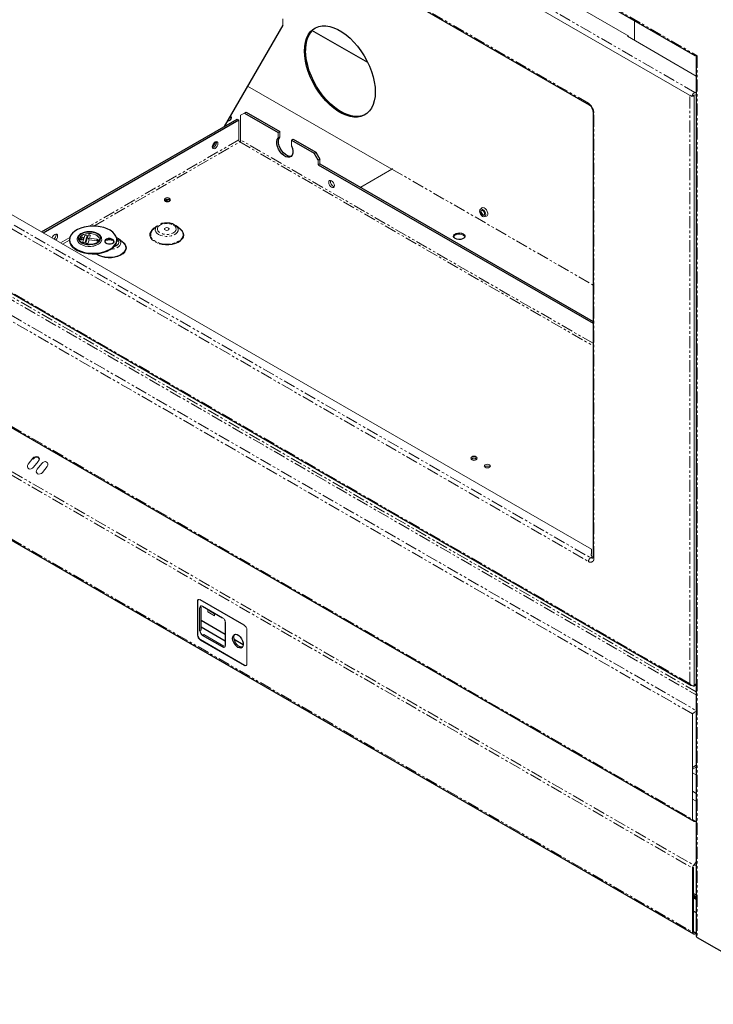
# Model space of a CAD drawing. Units: millimetres. Extents: x -324 to 532, y -186 to 837.
# Drawn here: x -134 to 233, y -186 to 335 of the extents above; entities that cross this region are included whole.
import ezdxf

# ---------------------------------------------------------------- set-up
doc = ezdxf.new("R2010")
doc.units = ezdxf.units.MM
doc.linetypes.add('PHANTOM', pattern=[12.7, 6.35, -1.27, 1.27, -1.27, 1.27, -1.27])

msp = doc.modelspace()

# ---------------------------------------------------------------- linework, layer by layer
at = {"color": 8, "linetype": 'PHANTOM', "lineweight": 18}
for p, q in [((-262.41, 597.24), (224.22, 316.31)), ((223.04, 296.82), (-257.79, 574.4)), ((166.67, 291.08), (-204.57, 505.38)), ((224.22, 316.31), (224.22, -150.75)), ((220.33, -16.39), (220.33, 295.36)), ((222.03, 295.41), (222.03, 294.95)), ((169.56, 50.07), (169.56, 286.05)), ((-18.46, 271.66), (-97.65, 225.94)), ((169.1, 163.96), (-17.46, 271.66)), ((-95.22, 226.04), (-17.96, 270.64)), ((-32.45, 267.9), (-31.93, 268.2)), ((-17.96, 270.64), (169.1, 162.65)), ((-204.57, 262.71), (166.67, 48.4)), ((-203.43, 264.67), (167.8, 50.36)), ((-258.24, 259.88), (220.33, -16.39)), ((62.65, 256.27), (169.1, 194.82)), ((-252.72, 252.78), (223.75, -22.28)), ((223.75, -20.65), (-252.01, 254)), ((-259.93, 248.62), (223.75, -30.61)), ((221.75, -32.39), (-259.93, 245.68)), ((-107.87, 220.04), (-112.83, 217.18)), ((-111.7, 216.53), (-108.05, 218.63)), ((-259.93, 189.82), (221.75, -88.24)), ((-260, 164.1), (221.82, -114.05)), ((-259.4, 165.69), (222.42, -112.46)), ((-260, 130.26), (221.82, -147.89)), ((221.75, -88.24), (223.66, -89.35)), ((222.42, -112.46), (223.75, -110.72))]:
    msp.add_line(p, q, dxfattribs=at)
at = {"color": 7, "linetype": 'Continuous', "lineweight": 25}
for p, q in [((-260.55, 595.62), (223.03, 316.46)), ((-204.23, 504.65), (167, 290.34)), ((4.81, 332.46), (-26.16, 278.81)), ((49.9, 312.62), (20.31, 329.7)), ((223.75, 315.08), (223.75, -150.1)), ((-122.87, 222.98), (-19.31, 282.76)), ((-122.02, 222.49), (-18.46, 282.27)), ((-15.34, 285.95), (2.4, 275.7)), ((-14.49, 286.44), (3.25, 276.19)), ((169.1, 286.71), (169.1, 50.73)), ((9.48, 271.62), (21.5, 264.68)), ((10.32, 272.11), (22.34, 265.17)), ((-30.84, 270.71), (-32.45, 267.92)), ((-31.93, 268.2), (-31.93, 268.82)), ((-30.61, 270.27), (-31.33, 269.86)), ((-30.61, 270.27), (-30.61, 270.8)), ((-30.34, 270.12), (-30.61, 270.27)), ((-30.43, 270.82), (-30.45, 270.83)), ((21.5, 264.68), (22.34, 265.17)), ((23.62, 261.01), (21.5, 264.68)), ((22.34, 265.17), (24.47, 261.5)), ((-258.12, 259.28), (220.77, -17.18)), ((23.62, 258.56), (169.1, 174.58)), ((24.47, 259.05), (169.1, 175.56)), ((-57.23, 239.23), (-55.99, 239.95)), ((-61.49, 226.16), (-63.61, 224.47)), ((-52.27, 226.58), (-51.89, 226.34)), ((-49.53, 224.47), (-51.65, 226.16)), ((-50.2, 225.08), (-50.51, 225.25)), ((-82.68, 219.64), (-82.29, 219.4)), ((-79.94, 217.53), (-82.05, 219.22)), ((-108.05, 218.83), (-108.05, 218.42)), ((-83.05, 218.42), (-83.05, 218.83)), ((-259.88, 189.18), (222.44, -89.25)), ((-259.73, 129.49), (222.3, -148.78)), ((-15.56, 14.62), (-38.89, 28.09)), ((-39.03, 11.68), (-39.03, 23.92)), ((-37.62, 24.74), (-27.01, 18.62)), ((-38.33, 17.28), (-25.6, 9.93)), ((-25.6, 16.17), (-25.6, 3.92)), ((-40.31, 14.86), (-40.09, 14.74)), ((-38.33, 13.72), (-25.6, 6.37)), ((-38.89, 6.86), (-15.56, -6.61)), ((-38.68, 6.98), (-15.34, -6.49)), ((-27.01, 3.1), (-37.62, 9.23)), ((-20.88, 7.21), (-16.05, 4.42)), ((222.6, -17.04), (223.75, -16.37)), ((223.73, -89.39), (223.75, -89.37)), ((222.39, -127.4), (223.75, -128.19)), ((222.39, -128.38), (223.75, -129.17)), ((222.39, -129.03), (223.75, -129.82)), ((222.39, -129.68), (223.75, -130.47)), ((222.39, -136.79), (223.75, -137.58)), ((223.75, -147.83), (223.3, -148.09)), ((223.3, -148.09), (223.3, -148.75)), ((223.75, -148.48), (223.3, -148.75)), ((224.22, -150.75), (285.6, -186.18))]:
    msp.add_line(p, q, dxfattribs=at)
at = {"color": 144, "linetype": 'Continuous', "lineweight": 18}
for p, q in [((221.47, 294.71), (-259.37, 572.29)), ((-193.75, 547.09), (188.09, 326.66)), ((4.81, 335.88), (4.81, 332.46)), ((191.13, 334.87), (191.13, 324.39)), ((188.09, 326.66), (187.31, 326.59)), ((187.31, 326.59), (223.75, 305.55)), ((-13.79, 300.24), (62.51, 256.19)), ((223.75, 295.56), (222.03, 295.41)), ((222.6, -17.69), (222.6, 295.08)), ((223.75, 296.88), (223.04, 296.82)), ((-19.31, 282.76), (-18.46, 282.27)), ((-18.46, 271.66), (-18.46, 282.27)), ((-15.34, 285.95), (-17.46, 284.72)), ((-17.46, 271.66), (-17.46, 284.72)), ((-14.49, 286.44), (-15.34, 285.95)), ((2.4, 275.7), (3.25, 276.19)), ((2.4, 272.7), (2.4, 275.7)), ((2.4, 272.7), (3.25, 273.19)), ((3.25, 273.19), (3.25, 276.19)), ((9.48, 271.62), (10.32, 272.11)), ((9.48, 271.62), (9.48, 268.61)), ((-30.33, 270.27), (-30.44, 270.83)), ((-195.66, 264.99), (168.36, 54.85)), ((24.47, 261.5), (23.62, 261.01)), ((23.62, 261.01), (23.62, 258.56)), ((24.47, 261.5), (24.47, 259.05)), ((23.62, 258.56), (24.47, 259.05)), ((46.1, 246.72), (62.65, 256.27)), ((46.1, 246.72), (46.1, 246.56)), ((-115.19, 221.29), (-115.29, 221.85)), ((-102.82, 219.03), (-102.75, 219.54)), ((-102.04, 219.88), (-102.2, 219.31)), ((-101.82, 221.84), (-101.97, 221.76)), ((-101.9, 221.8), (-101.74, 221.89)), ((-101.3, 220.13), (-101.4, 220.14)), ((-101.09, 218.96), (-100.85, 219.76)), ((-99.98, 220.99), (-100.98, 217.63)), ((-99.79, 217.52), (-98.8, 220.88)), ((-98.23, 221.09), (-99.38, 217.21)), ((-99.25, 221.24), (-99.35, 221.25)), ((-98.2, 219.57), (-93.47, 219.11)), ((-97.53, 221.37), (-97.55, 221.37)), ((-97.48, 219.5), (-97.05, 220.97)), ((-93.3, 221.89), (-93.14, 221.8)), ((-93.07, 221.76), (-93.22, 221.84)), ((-83.06, 219.07), (-82.54, 218.9)), ((-101.82, 218.71), (-101.72, 218.7)), ((-101.41, 216.94), (-101.53, 217.02)), ((-101.47, 216.99), (-101.34, 216.91)), ((-100.53, 217.27), (-100.43, 217.26)), ((-98.89, 216.81), (-98.88, 216.81)), ((-98.19, 217.09), (-97.72, 218.69)), ((-93.57, 218.29), (-97.72, 218.7)), ((-97.72, 218.69), (-93.57, 218.28)), ((-93.71, 216.91), (-93.58, 216.99)), ((-93.51, 217.02), (-93.64, 216.94)), ((-93.37, 218.96), (-93.5, 218.98)), ((-92.89, 218.56), (-92.89, 218.57)), ((-89.44, 217.82), (-89.45, 217.78)), ((-80.61, 218.14), (-80.91, 218.31)), ((-129.87, 99.92), (-127.48, 103.03)), ((-127.48, 103.03), (-127.18, 102.65)), ((-124.65, 101.4), (-127.05, 98.28)), ((-125.21, 97.22), (-122.81, 100.34)), ((-119.98, 98.7), (-122.38, 95.59)), ((168.36, 52.39), (168.36, 54.85)), ((168.36, 50.69), (167.8, 50.36)), ((168.36, 51.48), (168.36, 51.52)), ((168.59, 50.82), (168.36, 50.69)), ((168.36, 50.69), (168.36, 50.69)), ((168.36, 50.69), (168.36, 50.69)), ((-40.31, 27.27), (-40.31, 9.31)), ((-40.09, 27.39), (-40.09, 9.43)), ((-38.33, 24.33), (-39.03, 23.92)), ((-38.33, 12.08), (-38.33, 24.33)), ((-34.88, 23.16), (-34.88, 21.7)), ((-34.88, 21.7), (-31.34, 19.66)), ((-34.03, 22.19), (-34.03, 22.67)), ((-31.34, 20.64), (-34.03, 22.19)), ((-31.34, 19.66), (-31.34, 21.12)), ((-40.31, 19.38), (-40.09, 19.01)), ((-38.33, 12.08), (-39.03, 11.68)), ((-14.14, -5.8), (-14.14, 12.17)), ((-38.68, 6.98), (-38.89, 6.86)), ((-36.91, 9.64), (-37.62, 9.23)), ((-26.3, 3.51), (-36.91, 9.64)), ((-26.3, 3.51), (-27.01, 3.1)), ((-15.34, -6.49), (-15.56, -6.61)), ((-15.34, -6.49), (-14.81, -6.8)), ((222.03, -17.37), (222.6, -17.69)), ((222.6, -17.69), (223.75, -17.03)), ((221.75, -88.24), (221.75, -32.39)), ((223.73, -31.33), (223.75, -31.32)), ((223.73, -31.33), (223.73, -89.39)), ((223.73, -59.52), (221.75, -60.66)), ((223.73, -60.5), (221.75, -61.64)), ((221.75, -63.52), (223.73, -64.66)), ((221.75, -73.32), (223.73, -74.46)), ((221.75, -77.47), (223.73, -78.61)), ((223.73, -89.31), (223.66, -89.35)), ((221.82, -147.89), (221.82, -114.05)), ((221.91, -113.45), (222.39, -113.72)), ((222.39, -147.57), (222.39, -113.72)), ((221.82, -147.24), (222.39, -147.57)), ((221.82, -147.89), (222.39, -147.57)), ((223.3, -148.09), (222.39, -147.57)), ((222.39, -147.57), (222.39, -147.57))]:
    msp.add_line(p, q, dxfattribs=at)
at = {"color": 7, "linetype": 'Continuous', "lineweight": 25, "flags": 128}
for points in [[(16.33, 318.77), (16.46, 321.21), (16.84, 323.47), (17.46, 325.52), (18.33, 327.33), (19.42, 328.88), (20.72, 330.15), (22.21, 331.12), (23.88, 331.77), (25.7, 332.1), (27.65, 332.11), (29.7, 331.79), (31.82, 331.14), (33.98, 330.19), (36.16, 328.93), (38.33, 327.39), (40.45, 325.58), (42.49, 323.54), (44.44, 321.29), (46.26, 318.85), (47.93, 316.27), (49.43, 313.58), (50.73, 310.81), (51.82, 308), (52.68, 305.19), (53.31, 302.42), (53.68, 299.72), (53.81, 297.14), (53.68, 294.7), (53.31, 292.44), (52.68, 290.39), (51.82, 288.58), (50.73, 287.03), (49.43, 285.76), (47.93, 284.79), (46.26, 284.14), (44.44, 283.81), (42.49, 283.8), (40.45, 284.12), (38.33, 284.77), (36.16, 285.72), (33.98, 286.98), (31.82, 288.52), (29.7, 290.33), (27.65, 292.37), (25.7, 294.62), (23.88, 297.06), (22.21, 299.64), (20.72, 302.33), (19.42, 305.1), (18.33, 307.91), (17.46, 310.72), (16.84, 313.49), (16.46, 316.19), (16.33, 318.77)], [(48.6, 285.17), (48.5, 285.12), (46.83, 284.47), (45.01, 284.13), (43.06, 284.13), (41.01, 284.45), (38.89, 285.09), (36.73, 286.05), (34.55, 287.31), (32.38, 288.85), (30.26, 290.65), (28.22, 292.7), (26.27, 294.95), (24.45, 297.38), (22.78, 299.97), (21.28, 302.66), (19.98, 305.43), (18.89, 308.24), (18.03, 311.05), (17.4, 313.82), (17.03, 316.51), (16.9, 319.1)], [(-24.48, 281.71), (-23.59, 281.96), (-22.85, 282.38), (-22.41, 282.93), (-22.32, 283.53), (-22.59, 284.11), (-22.92, 284.42)], [(-22.37, 283.05), (-22.59, 283.46), (-23.19, 283.95)], [(9.48, 268.61), (9.95, 267.23), (10.17, 265.89), (10.12, 264.68), (9.8, 263.68), (9.23, 262.96), (8.45, 262.55), (7.52, 262.49), (6.48, 262.78), (5.4, 263.4), (4.36, 264.31), (3.43, 265.45), (2.65, 266.76), (2.08, 268.14), (1.76, 269.5), (1.71, 270.77), (1.93, 271.86), (2.4, 272.7)], [(9.33, 263.05), (9.3, 263.04), (8.36, 262.98), (7.32, 263.27), (6.25, 263.89), (5.21, 264.8), (4.27, 265.94), (3.5, 267.25), (2.93, 268.63), (2.61, 269.99), (2.56, 271.26), (2.78, 272.35), (3.25, 273.19)], [(-57.38, 239.31), (-56.85, 239.1), (-56.21, 239.03), (-55.58, 239.1), (-55.05, 239.31), (-54.69, 239.62), (-54.56, 239.98), (-54.69, 240.35), (-55.05, 240.66), (-55.58, 240.86), (-56.21, 240.94), (-56.85, 240.86), (-57.38, 240.66), (-57.74, 240.35), (-57.86, 239.98), (-57.74, 239.62), (-57.38, 239.31)], [(-107.87, 220.04), (-108.05, 218.82), (-107.87, 217.6), (-107.33, 216.42), (-106.46, 215.3), (-105.27, 214.29), (-103.8, 213.41), (-102.1, 212.68), (-100.2, 212.13), (-98.18, 211.77), (-96.07, 211.62), (-93.95, 211.67), (-91.88, 211.93), (-89.92, 212.39), (-88.11, 213.03), (-86.52, 213.84), (-85.19, 214.79), (-84.16, 215.86), (-83.45, 217.01), (-83.09, 218.22), (-83.1, 219.44), (-83.46, 220.65), (-84.16, 221.8), (-85.2, 222.87), (-86.53, 223.82), (-88.12, 224.63), (-89.93, 225.27), (-91.9, 225.73), (-93.97, 225.99), (-96.09, 226.04), (-98.19, 225.88), (-100.22, 225.52), (-102.11, 224.97), (-103.81, 224.24), (-105.28, 223.36), (-106.47, 222.34), (-107.34, 221.23), (-107.87, 220.04)], [(-89.44, 218.22), (-89.41, 217.66), (-89.01, 217.15), (-88.31, 216.76), (-87.4, 216.56), (-86.42, 216.57), (-85.53, 216.8), (-84.86, 217.21), (-84.51, 217.74), (-84.54, 218.3), (-84.93, 218.82), (-85.64, 219.2), (-86.55, 219.4), (-87.53, 219.39), (-88.42, 219.16), (-89.09, 218.75), (-89.44, 218.22)], [(-60.55, 216.75), (-59.04, 216.41), (-57.25, 216.23), (-55.43, 216.26), (-53.66, 216.49), (-52, 216.93), (-50.54, 217.55), (-49.31, 218.33), (-48.39, 219.24), (-48.15, 219.57)], [(100.41, 221.9), (101.01, 221.41), (101.28, 220.83), (101.19, 220.23), (100.75, 219.68), (100.01, 219.26), (99.06, 219), (98.03, 218.95), (97.02, 219.11), (96.17, 219.45), (95.57, 219.94), (95.3, 220.52), (95.39, 221.12), (95.83, 221.67), (96.57, 222.09), (97.51, 222.35), (98.55, 222.4), (99.56, 222.24), (100.41, 221.9)], [(-127.48, 103.03), (-126.91, 103.57), (-126.21, 103.89), (-125.49, 103.97), (-124.86, 103.77), (-124.41, 103.34), (-124.21, 102.74), (-124.3, 102.06), (-124.65, 101.4)], [(104.9, 102.36), (105.43, 102.15), (106.07, 102.08), (106.7, 102.15), (107.23, 102.36), (107.59, 102.67), (107.72, 103.03), (107.59, 103.4), (107.23, 103.7), (106.7, 103.91), (106.07, 103.98), (105.43, 103.91), (104.9, 103.7), (104.54, 103.4), (104.42, 103.03), (104.54, 102.67), (104.9, 102.36)], [(-18.88, 2.9), (-19.71, 3.53), (-20.47, 4.39), (-21.09, 5.41), (-21.51, 6.49), (-21.7, 7.55), (-21.64, 8.49), (-21.33, 9.21), (-20.8, 9.67), (-20.11, 9.82), (-19.3, 9.64), (-18.46, 9.15), (-17.65, 8.4), (-16.96, 7.45), (-16.43, 6.39), (-16.12, 5.3), (-16.06, 4.29), (-16.25, 3.45), (-16.67, 2.85), (-17.29, 2.55), (-18.05, 2.56), (-18.88, 2.9)], [(-16.56, 2.96), (-16.95, 2.92), (-17.75, 3.1), (-18.59, 3.59), (-19.4, 4.34), (-20.1, 5.29), (-20.62, 6.36), (-20.93, 7.44), (-20.99, 8.45), (-20.81, 9.29), (-20.49, 9.78)]]:
    msp.add_lwpolyline(points, dxfattribs=at)
at = {"color": 144, "linetype": 'Continuous', "lineweight": 18, "flags": 128}
for points in [[(-30.97, 270.64), (-31.54, 270.18), (-32.02, 269.53), (-32.34, 268.79), (-32.46, 268.07), (-32.34, 267.48), (-32.02, 267.11), (-31.54, 267.01), (-30.97, 267.21), (-30.4, 267.67), (-29.92, 268.32), (-29.6, 269.06), (-29.49, 269.78), (-29.6, 270.37), (-29.92, 270.74), (-30.4, 270.84), (-30.97, 270.64)], [(30.69, 250.07), (31.26, 249.61), (31.74, 248.96), (32.06, 248.22), (32.17, 247.5), (32.06, 246.9), (31.74, 246.53), (31.26, 246.44), (30.69, 246.64), (30.12, 247.1), (29.64, 247.75), (29.32, 248.49), (29.2, 249.21), (29.32, 249.8), (29.64, 250.17), (30.12, 250.26), (30.69, 250.07)], [(109.04, 233.98), (109.16, 234.63), (109.51, 235.04), (110.04, 235.14), (110.66, 234.92), (111.28, 234.42), (111.81, 233.71), (112.16, 232.9), (112.29, 232.11), (112.16, 231.46), (111.81, 231.05), (111.28, 230.95), (110.66, 231.17), (110.04, 231.67), (109.51, 232.38), (109.16, 233.19), (109.04, 233.98)], [(112.04, 231.25), (112.08, 231.24), (112.69, 231.24), (113.14, 231.56), (113.39, 232.14), (113.39, 232.92), (113.14, 233.79), (112.69, 234.63), (112.08, 235.33), (111.41, 235.79), (110.76, 235.95), (110.22, 235.79), (109.87, 235.33), (109.8, 235.14)], [(110.66, 234.27), (111.07, 233.94), (111.41, 233.48), (111.64, 232.95), (111.72, 232.43), (111.64, 232.01), (111.41, 231.75), (111.07, 231.68), (110.66, 231.82), (110.26, 232.15), (109.91, 232.61), (109.68, 233.14), (109.6, 233.66), (109.68, 234.08), (109.91, 234.34), (110.26, 234.41), (110.66, 234.27)], [(-57.45, 224), (-57.05, 223.85), (-56.57, 223.79), (-56.09, 223.85), (-55.68, 224), (-55.41, 224.24), (-55.32, 224.51), (-55.41, 224.79), (-55.68, 225.02), (-56.09, 225.18), (-56.57, 225.23), (-57.05, 225.18), (-57.45, 225.02), (-57.72, 224.79), (-57.82, 224.51), (-57.72, 224.24), (-57.45, 224)], [(-115.32, 218.62), (-115.26, 218.69), (-114.77, 219.33), (-114.45, 220.08), (-114.34, 220.8), (-114.45, 221.39), (-114.77, 221.76), (-115.26, 221.85), (-115.82, 221.66)], [(-104.02, 219.03), (-104.01, 218.78), (-103.74, 217.93), (-103.13, 217.13), (-102.23, 216.43), (-101.06, 215.88), (-99.71, 215.49), (-98.24, 215.29), (-96.73, 215.3), (-95.27, 215.5), (-93.92, 215.9), (-92.77, 216.46), (-91.87, 217.16), (-91.28, 217.96), (-91.03, 218.82), (-91.06, 219.42)], [(-91.06, 219.42), (-91.03, 218.83), (-91.28, 217.97), (-91.87, 217.17), (-92.77, 216.47), (-93.92, 215.91), (-95.27, 215.51), (-96.73, 215.31), (-98.24, 215.3), (-99.71, 215.5), (-101.06, 215.88), (-102.23, 216.44), (-103.13, 217.14), (-103.74, 217.93), (-104.01, 218.79), (-103.93, 219.66), (-103.93, 219.66)], [(-103.35, 220.09), (-103.41, 219.23), (-103.11, 218.4), (-102.45, 217.63), (-101.48, 216.98), (-100.27, 216.49), (-98.88, 216.19), (-97.41, 216.1), (-95.94, 216.22), (-94.57, 216.55), (-93.39, 217.07), (-92.47, 217.74), (-91.87, 218.52), (-91.62, 219.36), (-91.74, 220.22), (-92.22, 221.02), (-93.04, 221.74), (-94.14, 222.31), (-95.45, 222.71), (-96.89, 222.9), (-98.37, 222.89), (-99.8, 222.66), (-101.09, 222.23), (-102.15, 221.64), (-102.92, 220.9), (-103.35, 220.09)], [(-103.33, 220.08), (-102.9, 220.9), (-102.13, 221.63), (-101.07, 222.22), (-99.79, 222.65), (-98.37, 222.88), (-96.9, 222.89), (-95.46, 222.7), (-94.15, 222.3), (-93.06, 221.73), (-92.24, 221.02), (-91.76, 220.21), (-91.64, 219.36), (-91.89, 218.52), (-92.49, 217.75), (-93.41, 217.08), (-94.58, 216.56), (-95.95, 216.24), (-97.41, 216.11), (-98.88, 216.2), (-100.26, 216.5), (-101.47, 216.99), (-102.43, 217.63), (-103.09, 218.4), (-103.39, 219.23), (-103.33, 220.08)], [(-102.75, 219.55), (-102.8, 218.75), (-102.78, 218.67)], [(-92.23, 218.91), (-92.24, 219.31), (-92.55, 220.09), (-93.2, 220.8), (-94.14, 221.38), (-95.31, 221.81), (-96.63, 222.05), (-98.01, 222.08), (-99.36, 221.9), (-100.58, 221.53), (-101.6, 220.98), (-102.34, 220.31), (-102.75, 219.55)], [(-102.75, 219.54), (-102.34, 220.3), (-101.6, 220.98), (-100.58, 221.52), (-99.36, 221.89), (-98.01, 222.07), (-96.63, 222.04), (-95.31, 221.8), (-94.14, 221.38), (-93.2, 220.79), (-92.55, 220.08), (-92.24, 219.3), (-92.22, 219.03)], [(-101.82, 218.72), (-101.93, 218.74), (-102.02, 218.77), (-102.11, 218.8), (-102.18, 218.85), (-102.23, 218.91), (-102.27, 218.96), (-102.28, 219.03), (-102.27, 219.09)], [(-102.27, 219.08), (-102.28, 219.02), (-102.27, 218.96), (-102.23, 218.9), (-102.18, 218.84), (-102.11, 218.8), (-102.02, 218.76), (-101.93, 218.73), (-101.82, 218.71)], [(-100.85, 219.76), (-100.85, 219.82), (-100.86, 219.88), (-100.89, 219.94), (-100.95, 220), (-101.02, 220.04), (-101.1, 220.08), (-101.2, 220.11), (-101.3, 220.13)], [(-98.8, 220.88), (-98.79, 220.94), (-98.8, 221), (-98.84, 221.06), (-98.89, 221.11), (-98.96, 221.16), (-99.05, 221.2), (-99.14, 221.23), (-99.25, 221.24)], [(-97.05, 220.97), (-97.04, 221.04), (-97.05, 221.1), (-97.09, 221.17), (-97.15, 221.23), (-97.22, 221.28), (-97.31, 221.32), (-97.42, 221.35), (-97.53, 221.37)], [(-83.09, 219.39), (-82.62, 218.99), (-82.12, 218.26), (-81.98, 217.47), (-82.21, 216.7), (-82.79, 215.99), (-83.69, 215.4), (-84.47, 215.07)], [(95.34, 220.35), (95.39, 220.47), (95.83, 221.02), (96.57, 221.44), (97.51, 221.69), (98.55, 221.75), (99.56, 221.59), (100.41, 221.25)], [(100.41, 221.25), (101.01, 220.75), (101.23, 220.35)], [(-108.05, 218.42), (-108.05, 218.41), (-107.87, 217.2), (-107.33, 216.01), (-106.46, 214.9), (-105.27, 213.88), (-103.8, 213), (-102.1, 212.27), (-100.2, 211.72), (-98.18, 211.36), (-96.07, 211.21), (-93.95, 211.26), (-91.88, 211.52), (-89.92, 211.98), (-88.11, 212.62), (-86.52, 213.43), (-85.19, 214.38), (-84.16, 215.45), (-83.45, 216.61), (-83.09, 217.81), (-83.05, 218.42)], [(-100.98, 217.63), (-100.98, 217.57), (-100.97, 217.51), (-100.94, 217.45), (-100.88, 217.4), (-100.81, 217.35), (-100.73, 217.31), (-100.63, 217.28), (-100.53, 217.27)], [(-99.38, 217.21), (-99.39, 217.14), (-99.37, 217.08), (-99.33, 217.01), (-99.28, 216.95), (-99.2, 216.9), (-99.11, 216.86), (-99.01, 216.83), (-98.89, 216.81)], [(-94.04, 211.26), (-93.95, 211.19), (-92.66, 210.44), (-91.14, 209.87), (-89.45, 209.48), (-87.66, 209.29), (-85.84, 209.32), (-84.06, 209.55), (-82.41, 209.99), (-80.94, 210.62), (-79.72, 211.4), (-78.8, 212.3), (-78.21, 213.3), (-77.98, 214.34), (-78.12, 215.39), (-78.62, 216.4), (-79.46, 217.33), (-80.61, 218.14), (-80.61, 218.14)], [(-79.94, 217.53), (-79.72, 217.35), (-78.9, 216.45), (-78.42, 215.47), (-78.28, 214.46), (-78.51, 213.45), (-79.08, 212.49), (-79.97, 211.62), (-81.15, 210.87), (-82.56, 210.26), (-84.16, 209.84), (-85.88, 209.61), (-87.63, 209.59), (-89.37, 209.76), (-91, 210.14), (-92.47, 210.7), (-93.54, 211.3)], [(-92.89, 218.57), (-92.88, 218.64), (-92.89, 218.7), (-92.93, 218.77), (-92.99, 218.82), (-93.06, 218.88), (-93.15, 218.92), (-93.26, 218.95), (-93.37, 218.96)], [(-84.5, 217.78), (-84.54, 217.89), (-84.93, 218.41), (-85.64, 218.79), (-86.55, 219), (-87.53, 218.98), (-88.42, 218.75), (-89.09, 218.34), (-89.44, 217.82)], [(-81.99, 217.82), (-82.02, 217.83), (-83.06, 218.17)], [(-78.01, 213.98), (-78.12, 214.41), (-78.3, 214.87)], [(-127.05, 98.28), (-127.61, 97.75), (-128.31, 97.42), (-129.03, 97.35), (-129.66, 97.54), (-130.11, 97.97), (-130.31, 98.58), (-130.23, 99.26), (-129.87, 99.92)], [(-122.81, 100.34), (-122.24, 100.87), (-121.55, 101.2), (-120.83, 101.27), (-120.19, 101.08), (-119.74, 100.65), (-119.55, 100.05), (-119.63, 99.36), (-119.98, 98.7)], [(111.97, 98.28), (112.51, 98.07), (113.14, 98), (113.77, 98.07), (114.3, 98.28), (114.66, 98.58), (114.79, 98.95), (114.66, 99.31), (114.3, 99.62), (113.77, 99.83), (113.14, 99.9), (112.51, 99.83), (111.97, 99.62), (111.61, 99.31), (111.49, 98.95), (111.61, 98.58), (111.97, 98.28)], [(-122.38, 95.59), (-122.95, 95.06), (-123.64, 94.73), (-124.36, 94.65), (-124.99, 94.85), (-125.44, 95.28), (-125.64, 95.88), (-125.56, 96.56), (-125.21, 97.22)]]:
    msp.add_lwpolyline(points, dxfattribs=at)
at = {"color": 8, "linetype": 'PHANTOM', "lineweight": 18, "flags": 128}
for points in [[(-49.53, 224.47), (-49.31, 224.29), (-48.5, 223.39), (-48.01, 222.41), (-47.88, 221.4), (-48.1, 220.39), (-48.67, 219.43), (-49.56, 218.56), (-50.74, 217.8), (-52.16, 217.2), (-53.76, 216.78), (-55.47, 216.55), (-57.23, 216.52), (-58.96, 216.7), (-60.59, 217.08), (-62.06, 217.64), (-63.31, 218.36), (-64.27, 219.2), (-64.93, 220.15), (-65.14, 220.7)], [(-51.89, 226.34), (-51.37, 225.91), (-50.77, 225.14), (-50.5, 224.31), (-50.59, 223.47), (-51.03, 222.66), (-51.78, 221.94), (-52.82, 221.34), (-54.07, 220.9), (-55.47, 220.65), (-56.94, 220.6), (-58.38, 220.75), (-59.71, 221.1), (-60.87, 221.62), (-61.77, 222.29), (-62.37, 223.06), (-62.63, 223.89), (-62.55, 224.73), (-62.11, 225.54), (-61.49, 226.16)], [(-53.03, 226.55), (-52.21, 225.93), (-51.71, 225.2), (-51.57, 224.41), (-51.8, 223.64), (-52.39, 222.93), (-53.28, 222.34), (-54.42, 221.91), (-55.72, 221.67), (-57.08, 221.64), (-58.4, 221.83), (-59.59, 222.21), (-60.55, 222.77), (-61.22, 223.45), (-61.54, 224.22), (-61.5, 225), (-61.08, 225.75), (-60.34, 226.41), (-59.31, 226.93), (-58.08, 227.26), (-56.74, 227.4), (-55.38, 227.32), (-54.12, 227.03), (-53.03, 226.55)], [(-48.15, 219.57), (-47.8, 220.24), (-47.57, 221.28), (-47.71, 222.33), (-48.21, 223.34), (-49.05, 224.27), (-50.2, 225.08)], [(-82.29, 219.4), (-81.77, 218.98), (-81.17, 218.2), (-80.91, 217.37), (-81, 216.53), (-81.43, 215.72), (-82.19, 215), (-83.23, 214.4), (-84.48, 213.96), (-85.88, 213.71), (-86.11, 213.69)], [(-64.7, 223.63), (-65.08, 223.09), (-65.5, 222.07), (-65.54, 221.02), (-65.22, 219.98), (-64.55, 219), (-63.54, 218.13), (-62.26, 217.38), (-60.74, 216.8), (-60.55, 216.75)]]:
    msp.add_lwpolyline(points, dxfattribs=at)
at = {"color": 7, "linetype": 'Continuous', "lineweight": 25}
for centre, radius, start, end in [((31.67, 320.08), 14.8, 139.6465, 183.7894), ((-56.21, 237.75), 2.25, 50.9903, 129.0097), ((-61.58, 221.45), 3.64, 123.8621, 191.7666), ((-59.64, 219.29), 6.67, 116.5877, 139.3223), ((106.07, 100.79), 2.25, 50.9903, 129.0097), ((224.56, -150.02), 0.805, 185.6948, 245.6253)]:
    msp.add_arc(centre, radius, start, end, dxfattribs=at)
at = {"color": 144, "linetype": 'Continuous', "lineweight": 18}
for centre, radius, start, end in [((223.68, 294.7), 2.21, 106.7889, 179.8113), ((-33.25, 270.29), 2.92, 287.9242, 359.7621), ((-32.73, 268.13), 0.805, 312.83, 4.9715), ((62.1, 257.17), 1.05, 301.2241, 321.9031), ((32.81, 249.57), 2.74, 165.5044, 254.4902), ((113.89, 234.91), 4.18, 189.4149, 230.5798), ((-114.02, 218.88), 3.31, 123.0718, 165.4628), ((-118.49, 221.47), 3.31, 314.5431, 356.9276), ((-101.77, 219.03), 0.508, 80.563, 173.9122), ((-101.54, 219.56), 0.593, 76.9314, 147.5391), ((-99.35, 218.72), 2.47, 160.7199, 179.9185), ((-99.48, 220.67), 0.593, 76.9314, 147.5391), ((-97.69, 220.75), 0.636, 76.9314, 147.5391), ((-99.02, 218.55), 1.31, 6.4694, 51.2567), ((-90.15, 218.29), 3.42, 166.151, 179.9889), ((-101.59, 219.28), 0.593, 256.9314, 327.5391), ((-100.29, 217.84), 0.593, 256.9314, 327.5391), ((-98.73, 217.43), 0.636, 256.9314, 327.5391), ((-93.43, 218.9), 0.636, 256.9314, 327.5391), ((-86.97, 203.24), 15.45, 83.3573, 96.6427), ((-125.48, 101.61), 1.99, 55.4666, 148.4381), ((113.14, 96.71), 2.25, 50.9903, 129.0097), ((168.63, 51.95), 0.507, 121.3895, 238.6105), ((168.53, 51.38), 1.26, 234.4174, 293.9068), ((169.5, 51.5), 1.14, 181.0334, 217.143), ((-39.44, 27.41), 0.873, 50.7967, 189.214), ((-39.04, 27.48), 1.06, 134.4113, 184.8208), ((-38.17, 24.06), 0.873, 50.7967, 189.214), ((-28.67, 16.03), 3.07, 2.6055, 57.3945), ((-35.96, 11.82), 3.07, 182.6055, 237.3945), ((-34.52, 12.65), 4.55, 191.8909, 228.1068), ((-17.21, 12.03), 3.07, 2.6055, 57.3945), ((-35.97, 10.16), 4.34, 182.6625, 228.8391), ((-37.23, 9.45), 3.07, 182.6055, 237.3945), ((-37.02, 9.57), 3.07, 182.6055, 237.3945), ((-26.46, 3.78), 0.873, 230.7967, 9.214), ((-15, -5.94), 0.873, 230.7967, 9.214), ((-14.74, -5.62), 1.06, 235.1825, 285.5864), ((224.56, -114.17), 2.75, 141.3669, 177.4342)]:
    msp.add_arc(centre, radius, start, end, dxfattribs=at)
at = {"color": 8, "linetype": 'PHANTOM', "lineweight": 18}
for centre, radius, start, end in [((167.47, 291), 0.808, 174.4386, 233.6285), ((163.27, 285.77), 6.3, 2.6055, 57.3945), ((169.9, 286.79), 0.805, 185.713, 245.6238), ((169.12, 48.29), 2.46, 122.6055, 177.3945), ((167.8, 49.79), 1.79, 230.7967, 9.214), ((169.9, 50.81), 0.805, 185.6948, 245.6253)]:
    msp.add_arc(centre, radius, start, end, dxfattribs=at)
at = {"color": 144, "linetype": 'Continuous', "lineweight": 18}
for points, knots in [([(223.69, 316.09), (223.64, 316.13), (223.56, 316.18), (223.43, 316.27), (223.34, 316.33), (223.28, 316.37), (223.25, 316.39), (223.21, 316.42), (223.14, 316.44), (223.07, 316.45), (223.04, 316.46), (223.03, 316.46)], [0, 0, 0, 0, 0.150947, 0.253739, 0.368818, 0.423461, 0.45044, 0.477434, 0.594143, 0.766493, 1, 1, 1, 1]), ([(224.22, 316.31), (224.1, 316.24), (223.99, 316.18), (223.81, 316.11), (223.75, 316.09), (223.69, 316.09)], [0, 0, 0, 0, 0.5, 0.5, 1, 1, 1, 1]), ([(223.76, 315.08), (223.76, 315.09), (223.76, 315.11), (223.77, 315.15), (223.79, 315.19), (223.8, 315.23), (223.81, 315.27), (223.82, 315.32), (223.82, 315.37), (223.82, 315.41), (223.82, 315.48), (223.81, 315.6), (223.79, 315.78), (223.77, 315.9), (223.77, 315.96)], [0, 0, 0, 0, 0.120515, 0.226624, 0.318607, 0.396897, 0.462201, 0.515744, 0.571386, 0.599233, 0.627232, 0.742231, 0.859413, 1, 1, 1, 1]), ([(222.6, 295.08), (222.45, 295.02), (222.27, 294.97), (221.88, 294.93), (221.68, 294.93), (221.26, 294.97), (221.05, 295.02), (220.66, 295.16), (220.48, 295.25), (220.33, 295.36)], [0, 0, 0, 0, 0.25, 0.25, 0.5, 0.5, 0.75, 0.75, 1, 1, 1, 1]), ([(222.03, 295.41), (221.95, 295.39), (221.83, 295.37), (221.67, 295.39), (221.61, 295.4)], [0, 0, 0, 0, 0.656941, 1, 1, 1, 1]), ([(-17.96, 270.64), (-18.1, 270.73), (-18.23, 270.89), (-18.42, 271.27), (-18.47, 271.48), (-18.46, 271.66)], [0, 0, 0, 0, 0.5, 0.5, 1, 1, 1, 1]), ([(-17.46, 271.66), (-17.45, 271.48), (-17.5, 271.27), (-17.69, 270.89), (-17.82, 270.73), (-17.96, 270.64)], [0, 0, 0, 0, 0.5, 0.5, 1, 1, 1, 1]), ([(220.33, -16.39), (220.48, -16.58), (220.66, -16.76), (221.05, -17.07), (221.26, -17.2), (221.68, -17.42), (221.88, -17.51), (222.27, -17.63), (222.45, -17.67), (222.6, -17.69)], [0, 0, 0, 0, 0.25, 0.25, 0.5, 0.5, 0.75, 0.75, 1, 1, 1, 1]), ([(221.36, -17.24), (221.3, -17.26), (221.08, -17.32), (220.75, -17.21), (220.44, -16.9), (220.37, -16.56), (220.33, -16.39)], [0, 0, 0, 0, 0.102764, 0.401843, 0.700921, 1, 1, 1, 1]), ([(223.75, -31.06), (223.67, -31.08), (223.31, -31.17), (222.74, -31.5), (222.12, -31.96), (221.87, -32.25), (221.75, -32.39)], [0, 0, 0, 0, 0.099164, 0.399443, 0.699721, 1, 1, 1, 1]), ([(221.75, -88.24), (221.78, -88.36), (221.81, -88.46), (221.9, -88.66), (221.95, -88.76), (222.06, -88.93), (222.13, -89.01), (222.27, -89.14), (222.35, -89.2), (222.52, -89.3), (222.61, -89.34), (222.81, -89.4), (222.91, -89.42), (223.22, -89.44), (223.44, -89.41), (223.66, -89.35)], [0, 0, 0, 0, 0.125, 0.125, 0.25, 0.25, 0.375, 0.375, 0.5, 0.5, 0.625, 0.625, 0.75, 0.75, 1, 1, 1, 1]), ([(223.75, -112.45), (223.59, -112.44), (223.13, -112.41), (222.69, -112.44), (222.42, -112.46)], [0, 0, 0, 0, 0.373213, 1, 1, 1, 1]), ([(222.39, -147.57), (222.42, -147.8), (222.53, -147.99), (222.86, -148.18), (223.08, -148.18), (223.3, -148.09)], [0, 0, 0, 0, 0.5, 0.5, 1, 1, 1, 1])]:
    msp.add_open_spline(points, degree=3, knots=knots, dxfattribs=at)
msp.add_open_spline([(223.77, 315.96), (223.81, 316.06), (223.98, 316.16), (224.22, 316.31)], degree=3, dxfattribs=at)
at = {"color": 7, "linetype": 'Continuous', "lineweight": 25}
for points, knots in [([(167, 290.34), (167.08, 290.29), (167.33, 290.13), (167.81, 289.7), (168.34, 289), (168.77, 288.2), (169.03, 287.41), (169.09, 286.92), (169.1, 286.73), (169.1, 286.71)], [0, 0, 0, 0, 0.0907831, 0.2651275, 0.4456391, 0.6303576, 0.8147234, 0.9802588, 1, 1, 1, 1]), ([(-52.33, 226.62), (-52.54, 226.73), (-53.12, 227.04), (-54.21, 227.4), (-55.59, 227.64), (-57.03, 227.68), (-58.43, 227.5), (-59.38, 227.29), (-59.8, 227.09), (-59.83, 227.08)], [0, 0, 0, 0, 0.097843, 0.275947, 0.453377, 0.6303, 0.807686, 0.986588, 1, 1, 1, 1]), ([(-91.07, 219.23), (-91.07, 219.36), (-91.07, 219.79), (-91.41, 220.48), (-92.03, 221.26), (-92.93, 221.93), (-94.06, 222.47), (-95.36, 222.84), (-96.77, 223.04), (-98.21, 223.04), (-99.62, 222.86), (-100.94, 222.49), (-102.09, 221.94), (-103.03, 221.24), (-103.64, 220.5), (-103.84, 219.98), (-103.91, 219.77)], [0, 0, 0, 0, 0.030861, 0.102193, 0.174603, 0.249827, 0.32691, 0.404328, 0.481563, 0.55869, 0.6359, 0.713348, 0.791265, 0.869803, 0.948456, 1, 1, 1, 1]), ([(-102.25, 219.21), (-102.25, 219.21), (-102.28, 219.15), (-102.28, 219.09), (-102.28, 219.04)], [0, 0, 0, 0, 0.052072, 1, 1, 1, 1]), ([(-82.74, 219.68), (-82.94, 219.8), (-83.14, 219.92), (-83.38, 220.01), (-83.39, 220.01)], [0, 0, 0, 0, 0.9709148, 1, 1, 1, 1]), ([(-96.74, 216.26), (-97.12, 216.24), (-97.92, 216.19), (-99.15, 216.33), (-100.34, 216.63), (-101.35, 217.07), (-102.12, 217.62), (-102.62, 218.2), (-102.73, 218.57), (-102.78, 218.75)], [0, 0, 0, 0, 0.128968, 0.277691, 0.42591, 0.573083, 0.718911, 0.864091, 1, 1, 1, 1]), ([(-92.26, 218.93), (-92.27, 218.79), (-92.29, 218.46), (-92.64, 217.91), (-93.29, 217.33), (-94.21, 216.82), (-95.32, 216.46), (-96.2, 216.28), (-96.69, 216.26), (-96.74, 216.26)], [0, 0, 0, 0, 0.1285053, 0.2921627, 0.4670601, 0.637227, 0.80696, 0.9774072, 1, 1, 1, 1]), ([(169.1, 50.73), (169.09, 50.64), (169.08, 50.39), (169, 50.2), (169.01, 50.21), (169.01, 50.22)], [0, 0, 0, 0, 0.259334, 0.740881, 1, 1, 1, 1]), ([(221.82, -147.89), (221.84, -148.09), (221.89, -148.28), (222.05, -148.58), (222.16, -148.7), (222.43, -148.85), (222.59, -148.89), (222.93, -148.88), (223.12, -148.83), (223.3, -148.75)], [0, 0, 0, 0, 0.25, 0.25, 0.5, 0.5, 0.75, 0.75, 1, 1, 1, 1])]:
    msp.add_open_spline(points, degree=3, knots=knots, dxfattribs=at)

doc.saveas('drawing.dxf')
